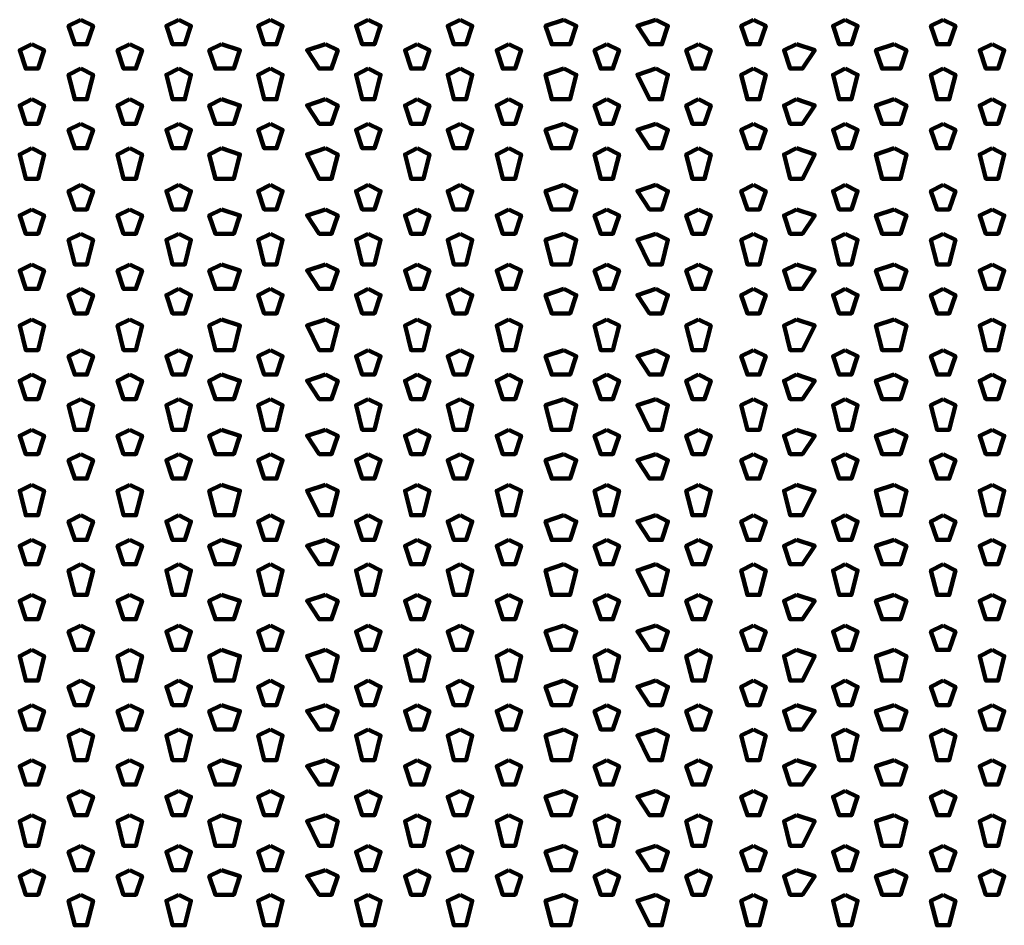
# Model space of a CAD drawing. Units: inches. Extents: x 19 to 315, y 29 to 411.
# Drawn here: x 155 to 166, y 58 to 68 of the extents above; entities that cross this region are included whole.
import ezdxf

# ---------------------------------------------------------------- set-up
doc = ezdxf.new("R2010")
doc.units = ezdxf.units.IN
doc.header["$MEASUREMENT"] = 0
doc.layers.add('P', color=250, linetype='CONTINUOUS', lineweight=100)

msp = doc.modelspace()

# ---------------------------------------------------------------- linework, layer by layer
at = {"layer": 'P', "color": 7, "linetype": 'Continuous', "true_color": 0xffffff}
for points in [[(155.533, 67.6), (155.4, 67.533), (155.467, 67.333), (155.6, 67.333), (155.667, 67.533), (155.533, 67.6)], [(156.6, 67.6), (156.467, 67.533), (156.533, 67.333), (156.667, 67.333), (156.733, 67.533), (156.6, 67.6)], [(157.6, 67.6), (157.467, 67.533), (157.533, 67.333), (157.667, 67.333), (157.733, 67.533), (157.6, 67.6)], [(158.667, 67.6), (158.533, 67.533), (158.6, 67.333), (158.733, 67.333), (158.8, 67.533), (158.667, 67.6)], [(159.667, 67.6), (159.533, 67.533), (159.6, 67.333), (159.733, 67.333), (159.8, 67.533), (159.667, 67.6)], [(160.8, 67.6), (160.6, 67.533), (160.667, 67.333), (160.867, 67.333), (160.933, 67.533), (160.8, 67.6)], [(161.8, 67.6), (161.6, 67.533), (161.733, 67.333), (161.867, 67.333), (161.933, 67.533), (161.8, 67.6)], [(162.867, 67.6), (162.733, 67.533), (162.8, 67.333), (162.933, 67.333), (163, 67.533), (162.867, 67.6)], [(163.867, 67.6), (163.733, 67.533), (163.8, 67.333), (163.933, 67.333), (164, 67.533), (163.867, 67.6)], [(164.933, 67.6), (164.8, 67.533), (164.867, 67.333), (165, 67.333), (165.067, 67.533), (164.933, 67.6)], [(155, 67.333), (154.867, 67.267), (154.933, 67.067), (155.067, 67.067), (155.133, 67.267), (155, 67.333)], [(156.067, 67.333), (155.933, 67.267), (156, 67.067), (156.133, 67.067), (156.2, 67.267), (156.067, 67.333)], [(157.067, 67.333), (156.933, 67.267), (157, 67.067), (157.2, 67.067), (157.267, 67.267), (157.067, 67.333)], [(158.2, 67.333), (158, 67.267), (158.133, 67.067), (158.267, 67.067), (158.333, 67.267), (158.2, 67.333)], [(159.2, 67.333), (159.067, 67.267), (159.133, 67.067), (159.267, 67.067), (159.333, 67.267), (159.2, 67.333)], [(160.2, 67.333), (160.067, 67.267), (160.133, 67.067), (160.267, 67.067), (160.333, 67.267), (160.2, 67.333)], [(161.267, 67.333), (161.133, 67.267), (161.2, 67.067), (161.333, 67.067), (161.4, 67.267), (161.267, 67.333)], [(162.267, 67.333), (162.133, 67.267), (162.2, 67.067), (162.333, 67.067), (162.4, 67.267), (162.267, 67.333)], [(163.333, 67.333), (163.2, 67.267), (163.267, 67.067), (163.4, 67.067), (163.533, 67.267), (163.333, 67.333)], [(164.4, 67.333), (164.2, 67.267), (164.267, 67.067), (164.467, 67.067), (164.533, 67.267), (164.4, 67.333)], [(165.467, 67.333), (165.333, 67.267), (165.4, 67.067), (165.533, 67.067), (165.6, 67.267), (165.467, 67.333)], [(155.533, 67.067), (155.4, 67), (155.467, 66.733), (155.6, 66.733), (155.667, 67), (155.533, 67.067)], [(156.6, 67.067), (156.467, 67), (156.533, 66.733), (156.667, 66.733), (156.733, 67), (156.6, 67.067)], [(157.6, 67.067), (157.467, 67), (157.533, 66.733), (157.667, 66.733), (157.733, 67), (157.6, 67.067)], [(158.667, 67.067), (158.533, 67), (158.6, 66.733), (158.733, 66.733), (158.8, 67), (158.667, 67.067)], [(159.667, 67.067), (159.533, 67), (159.6, 66.733), (159.733, 66.733), (159.8, 67), (159.667, 67.067)], [(160.8, 67.067), (160.6, 67), (160.667, 66.733), (160.867, 66.733), (160.933, 67), (160.8, 67.067)], [(161.8, 67.067), (161.6, 67), (161.733, 66.733), (161.867, 66.733), (161.933, 67), (161.8, 67.067)], [(162.867, 67.067), (162.733, 67), (162.8, 66.733), (162.933, 66.733), (163, 67), (162.867, 67.067)], [(163.867, 67.067), (163.733, 67), (163.8, 66.733), (163.933, 66.733), (164, 67), (163.867, 67.067)], [(164.933, 67.067), (164.8, 67), (164.867, 66.733), (165, 66.733), (165.067, 67), (164.933, 67.067)], [(155, 66.733), (154.867, 66.667), (154.933, 66.467), (155.067, 66.467), (155.133, 66.667), (155, 66.733)], [(156.067, 66.733), (155.933, 66.667), (156, 66.467), (156.133, 66.467), (156.2, 66.667), (156.067, 66.733)], [(157.067, 66.733), (156.933, 66.667), (157, 66.467), (157.2, 66.467), (157.267, 66.667), (157.067, 66.733)], [(158.2, 66.733), (158, 66.667), (158.133, 66.467), (158.267, 66.467), (158.333, 66.667), (158.2, 66.733)], [(159.2, 66.733), (159.067, 66.667), (159.133, 66.467), (159.267, 66.467), (159.333, 66.667), (159.2, 66.733)], [(160.2, 66.733), (160.067, 66.667), (160.133, 66.467), (160.267, 66.467), (160.333, 66.667), (160.2, 66.733)], [(161.267, 66.733), (161.133, 66.667), (161.2, 66.467), (161.333, 66.467), (161.4, 66.667), (161.267, 66.733)], [(162.267, 66.733), (162.133, 66.667), (162.2, 66.467), (162.333, 66.467), (162.4, 66.667), (162.267, 66.733)], [(163.333, 66.733), (163.2, 66.667), (163.267, 66.467), (163.4, 66.467), (163.533, 66.667), (163.333, 66.733)], [(164.4, 66.733), (164.2, 66.667), (164.267, 66.467), (164.467, 66.467), (164.533, 66.667), (164.4, 66.733)], [(165.467, 66.733), (165.333, 66.667), (165.4, 66.467), (165.533, 66.467), (165.6, 66.667), (165.467, 66.733)], [(155.533, 66.467), (155.4, 66.4), (155.467, 66.2), (155.6, 66.2), (155.667, 66.4), (155.533, 66.467)], [(156.6, 66.467), (156.467, 66.4), (156.533, 66.2), (156.667, 66.2), (156.733, 66.4), (156.6, 66.467)], [(157.6, 66.467), (157.467, 66.4), (157.533, 66.2), (157.667, 66.2), (157.733, 66.4), (157.6, 66.467)], [(158.667, 66.467), (158.533, 66.4), (158.6, 66.2), (158.733, 66.2), (158.8, 66.4), (158.667, 66.467)], [(159.667, 66.467), (159.533, 66.4), (159.6, 66.2), (159.733, 66.2), (159.8, 66.4), (159.667, 66.467)], [(160.8, 66.467), (160.6, 66.4), (160.667, 66.2), (160.867, 66.2), (160.933, 66.4), (160.8, 66.467)], [(161.8, 66.467), (161.6, 66.4), (161.733, 66.2), (161.867, 66.2), (161.933, 66.4), (161.8, 66.467)], [(162.867, 66.467), (162.733, 66.4), (162.8, 66.2), (162.933, 66.2), (163, 66.4), (162.867, 66.467)], [(163.867, 66.467), (163.733, 66.4), (163.8, 66.2), (163.933, 66.2), (164, 66.4), (163.867, 66.467)], [(164.933, 66.467), (164.8, 66.4), (164.867, 66.2), (165, 66.2), (165.067, 66.4), (164.933, 66.467)], [(155, 66.2), (154.867, 66.133), (154.933, 65.867), (155.067, 65.867), (155.133, 66.133), (155, 66.2)], [(156.067, 66.2), (155.933, 66.133), (156, 65.867), (156.133, 65.867), (156.2, 66.133), (156.067, 66.2)], [(157.067, 66.2), (156.933, 66.133), (157, 65.867), (157.2, 65.867), (157.267, 66.133), (157.067, 66.2)], [(158.2, 66.2), (158, 66.133), (158.133, 65.867), (158.267, 65.867), (158.333, 66.133), (158.2, 66.2)], [(159.2, 66.2), (159.067, 66.133), (159.133, 65.867), (159.267, 65.867), (159.333, 66.133), (159.2, 66.2)], [(160.2, 66.2), (160.067, 66.133), (160.133, 65.867), (160.267, 65.867), (160.333, 66.133), (160.2, 66.2)], [(161.267, 66.2), (161.133, 66.133), (161.2, 65.867), (161.333, 65.867), (161.4, 66.133), (161.267, 66.2)], [(162.267, 66.2), (162.133, 66.133), (162.2, 65.867), (162.333, 65.867), (162.4, 66.133), (162.267, 66.2)], [(163.333, 66.2), (163.2, 66.133), (163.267, 65.867), (163.4, 65.867), (163.533, 66.133), (163.333, 66.2)], [(164.4, 66.2), (164.2, 66.133), (164.267, 65.867), (164.467, 65.867), (164.533, 66.133), (164.4, 66.2)], [(165.467, 66.2), (165.333, 66.133), (165.4, 65.867), (165.533, 65.867), (165.6, 66.133), (165.467, 66.2)], [(155.533, 65.8), (155.4, 65.733), (155.467, 65.533), (155.6, 65.533), (155.667, 65.733), (155.533, 65.8)], [(156.6, 65.8), (156.467, 65.733), (156.533, 65.533), (156.667, 65.533), (156.733, 65.733), (156.6, 65.8)], [(157.6, 65.8), (157.467, 65.733), (157.533, 65.533), (157.667, 65.533), (157.733, 65.733), (157.6, 65.8)], [(158.667, 65.8), (158.533, 65.733), (158.6, 65.533), (158.733, 65.533), (158.8, 65.733), (158.667, 65.8)], [(159.667, 65.8), (159.533, 65.733), (159.6, 65.533), (159.733, 65.533), (159.8, 65.733), (159.667, 65.8)], [(160.8, 65.8), (160.6, 65.733), (160.667, 65.533), (160.867, 65.533), (160.933, 65.733), (160.8, 65.8)], [(161.8, 65.8), (161.6, 65.733), (161.733, 65.533), (161.867, 65.533), (161.933, 65.733), (161.8, 65.8)], [(162.867, 65.8), (162.733, 65.733), (162.8, 65.533), (162.933, 65.533), (163, 65.733), (162.867, 65.8)], [(163.867, 65.8), (163.733, 65.733), (163.8, 65.533), (163.933, 65.533), (164, 65.733), (163.867, 65.8)], [(164.933, 65.8), (164.8, 65.733), (164.867, 65.533), (165, 65.533), (165.067, 65.733), (164.933, 65.8)], [(155, 65.533), (154.867, 65.467), (154.933, 65.267), (155.067, 65.267), (155.133, 65.467), (155, 65.533)], [(156.067, 65.533), (155.933, 65.467), (156, 65.267), (156.133, 65.267), (156.2, 65.467), (156.067, 65.533)], [(157.067, 65.533), (156.933, 65.467), (157, 65.267), (157.2, 65.267), (157.267, 65.467), (157.067, 65.533)], [(158.2, 65.533), (158, 65.467), (158.133, 65.267), (158.267, 65.267), (158.333, 65.467), (158.2, 65.533)], [(159.2, 65.533), (159.067, 65.467), (159.133, 65.267), (159.267, 65.267), (159.333, 65.467), (159.2, 65.533)], [(160.2, 65.533), (160.067, 65.467), (160.133, 65.267), (160.267, 65.267), (160.333, 65.467), (160.2, 65.533)], [(161.267, 65.533), (161.133, 65.467), (161.2, 65.267), (161.333, 65.267), (161.4, 65.467), (161.267, 65.533)], [(162.267, 65.533), (162.133, 65.467), (162.2, 65.267), (162.333, 65.267), (162.4, 65.467), (162.267, 65.533)], [(163.333, 65.533), (163.2, 65.467), (163.267, 65.267), (163.4, 65.267), (163.533, 65.467), (163.333, 65.533)], [(164.4, 65.533), (164.2, 65.467), (164.267, 65.267), (164.467, 65.267), (164.533, 65.467), (164.4, 65.533)], [(165.467, 65.533), (165.333, 65.467), (165.4, 65.267), (165.533, 65.267), (165.6, 65.467), (165.467, 65.533)], [(155.533, 65.267), (155.4, 65.2), (155.467, 64.933), (155.6, 64.933), (155.667, 65.2), (155.533, 65.267)], [(156.6, 65.267), (156.467, 65.2), (156.533, 64.933), (156.667, 64.933), (156.733, 65.2), (156.6, 65.267)], [(157.6, 65.267), (157.467, 65.2), (157.533, 64.933), (157.667, 64.933), (157.733, 65.2), (157.6, 65.267)], [(158.667, 65.267), (158.533, 65.2), (158.6, 64.933), (158.733, 64.933), (158.8, 65.2), (158.667, 65.267)], [(159.667, 65.267), (159.533, 65.2), (159.6, 64.933), (159.733, 64.933), (159.8, 65.2), (159.667, 65.267)], [(160.8, 65.267), (160.6, 65.2), (160.667, 64.933), (160.867, 64.933), (160.933, 65.2), (160.8, 65.267)], [(161.8, 65.267), (161.6, 65.2), (161.733, 64.933), (161.867, 64.933), (161.933, 65.2), (161.8, 65.267)], [(162.867, 65.267), (162.733, 65.2), (162.8, 64.933), (162.933, 64.933), (163, 65.2), (162.867, 65.267)], [(163.867, 65.267), (163.733, 65.2), (163.8, 64.933), (163.933, 64.933), (164, 65.2), (163.867, 65.267)], [(164.933, 65.267), (164.8, 65.2), (164.867, 64.933), (165, 64.933), (165.067, 65.2), (164.933, 65.267)], [(155, 64.933), (154.867, 64.867), (154.933, 64.667), (155.067, 64.667), (155.133, 64.867), (155, 64.933)], [(156.067, 64.933), (155.933, 64.867), (156, 64.667), (156.133, 64.667), (156.2, 64.867), (156.067, 64.933)], [(157.067, 64.933), (156.933, 64.867), (157, 64.667), (157.2, 64.667), (157.267, 64.867), (157.067, 64.933)], [(158.2, 64.933), (158, 64.867), (158.133, 64.667), (158.267, 64.667), (158.333, 64.867), (158.2, 64.933)], [(159.2, 64.933), (159.067, 64.867), (159.133, 64.667), (159.267, 64.667), (159.333, 64.867), (159.2, 64.933)], [(160.2, 64.933), (160.067, 64.867), (160.133, 64.667), (160.267, 64.667), (160.333, 64.867), (160.2, 64.933)], [(161.267, 64.933), (161.133, 64.867), (161.2, 64.667), (161.333, 64.667), (161.4, 64.867), (161.267, 64.933)], [(162.267, 64.933), (162.133, 64.867), (162.2, 64.667), (162.333, 64.667), (162.4, 64.867), (162.267, 64.933)], [(163.333, 64.933), (163.2, 64.867), (163.267, 64.667), (163.4, 64.667), (163.533, 64.867), (163.333, 64.933)], [(164.4, 64.933), (164.2, 64.867), (164.267, 64.667), (164.467, 64.667), (164.533, 64.867), (164.4, 64.933)], [(165.467, 64.933), (165.333, 64.867), (165.4, 64.667), (165.533, 64.667), (165.6, 64.867), (165.467, 64.933)], [(155.533, 64.667), (155.4, 64.6), (155.467, 64.4), (155.6, 64.4), (155.667, 64.6), (155.533, 64.667)], [(156.6, 64.667), (156.467, 64.6), (156.533, 64.4), (156.667, 64.4), (156.733, 64.6), (156.6, 64.667)], [(157.6, 64.667), (157.467, 64.6), (157.533, 64.4), (157.667, 64.4), (157.733, 64.6), (157.6, 64.667)], [(158.667, 64.667), (158.533, 64.6), (158.6, 64.4), (158.733, 64.4), (158.8, 64.6), (158.667, 64.667)], [(159.667, 64.667), (159.533, 64.6), (159.6, 64.4), (159.733, 64.4), (159.8, 64.6), (159.667, 64.667)], [(160.8, 64.667), (160.6, 64.6), (160.667, 64.4), (160.867, 64.4), (160.933, 64.6), (160.8, 64.667)], [(161.8, 64.667), (161.6, 64.6), (161.733, 64.4), (161.867, 64.4), (161.933, 64.6), (161.8, 64.667)], [(162.867, 64.667), (162.733, 64.6), (162.8, 64.4), (162.933, 64.4), (163, 64.6), (162.867, 64.667)], [(163.867, 64.667), (163.733, 64.6), (163.8, 64.4), (163.933, 64.4), (164, 64.6), (163.867, 64.667)], [(164.933, 64.667), (164.8, 64.6), (164.867, 64.4), (165, 64.4), (165.067, 64.6), (164.933, 64.667)], [(155, 64.333), (154.867, 64.267), (154.933, 64), (155.067, 64), (155.133, 64.267), (155, 64.333)], [(156.067, 64.333), (155.933, 64.267), (156, 64), (156.133, 64), (156.2, 64.267), (156.067, 64.333)], [(157.067, 64.333), (156.933, 64.267), (157, 64), (157.2, 64), (157.267, 64.267), (157.067, 64.333)], [(158.2, 64.333), (158, 64.267), (158.133, 64), (158.267, 64), (158.333, 64.267), (158.2, 64.333)], [(159.2, 64.333), (159.067, 64.267), (159.133, 64), (159.267, 64), (159.333, 64.267), (159.2, 64.333)], [(160.2, 64.333), (160.067, 64.267), (160.133, 64), (160.267, 64), (160.333, 64.267), (160.2, 64.333)], [(161.267, 64.333), (161.133, 64.267), (161.2, 64), (161.333, 64), (161.4, 64.267), (161.267, 64.333)], [(162.267, 64.333), (162.133, 64.267), (162.2, 64), (162.333, 64), (162.4, 64.267), (162.267, 64.333)], [(163.333, 64.333), (163.2, 64.267), (163.267, 64), (163.4, 64), (163.533, 64.267), (163.333, 64.333)], [(164.4, 64.333), (164.2, 64.267), (164.267, 64), (164.467, 64), (164.533, 64.267), (164.4, 64.333)], [(165.467, 64.333), (165.333, 64.267), (165.4, 64), (165.533, 64), (165.6, 64.267), (165.467, 64.333)], [(155.533, 64), (155.4, 63.933), (155.467, 63.733), (155.6, 63.733), (155.667, 63.933), (155.533, 64)], [(156.6, 64), (156.467, 63.933), (156.533, 63.733), (156.667, 63.733), (156.733, 63.933), (156.6, 64)], [(157.6, 64), (157.467, 63.933), (157.533, 63.733), (157.667, 63.733), (157.733, 63.933), (157.6, 64)], [(158.667, 64), (158.533, 63.933), (158.6, 63.733), (158.733, 63.733), (158.8, 63.933), (158.667, 64)], [(159.667, 64), (159.533, 63.933), (159.6, 63.733), (159.733, 63.733), (159.8, 63.933), (159.667, 64)], [(160.8, 64), (160.6, 63.933), (160.667, 63.733), (160.867, 63.733), (160.933, 63.933), (160.8, 64)], [(161.8, 64), (161.6, 63.933), (161.733, 63.733), (161.867, 63.733), (161.933, 63.933), (161.8, 64)], [(162.867, 64), (162.733, 63.933), (162.8, 63.733), (162.933, 63.733), (163, 63.933), (162.867, 64)], [(163.867, 64), (163.733, 63.933), (163.8, 63.733), (163.933, 63.733), (164, 63.933), (163.867, 64)], [(164.933, 64), (164.8, 63.933), (164.867, 63.733), (165, 63.733), (165.067, 63.933), (164.933, 64)], [(155, 63.733), (154.867, 63.667), (154.933, 63.467), (155.067, 63.467), (155.133, 63.667), (155, 63.733)], [(156.067, 63.733), (155.933, 63.667), (156, 63.467), (156.133, 63.467), (156.2, 63.667), (156.067, 63.733)], [(157.067, 63.733), (156.933, 63.667), (157, 63.467), (157.2, 63.467), (157.267, 63.667), (157.067, 63.733)], [(158.2, 63.733), (158, 63.667), (158.133, 63.467), (158.267, 63.467), (158.333, 63.667), (158.2, 63.733)], [(159.2, 63.733), (159.067, 63.667), (159.133, 63.467), (159.267, 63.467), (159.333, 63.667), (159.2, 63.733)], [(160.2, 63.733), (160.067, 63.667), (160.133, 63.467), (160.267, 63.467), (160.333, 63.667), (160.2, 63.733)], [(161.267, 63.733), (161.133, 63.667), (161.2, 63.467), (161.333, 63.467), (161.4, 63.667), (161.267, 63.733)], [(162.267, 63.733), (162.133, 63.667), (162.2, 63.467), (162.333, 63.467), (162.4, 63.667), (162.267, 63.733)], [(163.333, 63.733), (163.2, 63.667), (163.267, 63.467), (163.4, 63.467), (163.533, 63.667), (163.333, 63.733)], [(164.4, 63.733), (164.2, 63.667), (164.267, 63.467), (164.467, 63.467), (164.533, 63.667), (164.4, 63.733)], [(165.467, 63.733), (165.333, 63.667), (165.4, 63.467), (165.533, 63.467), (165.6, 63.667), (165.467, 63.733)], [(155.533, 63.467), (155.4, 63.4), (155.467, 63.133), (155.6, 63.133), (155.667, 63.4), (155.533, 63.467)], [(156.6, 63.467), (156.467, 63.4), (156.533, 63.133), (156.667, 63.133), (156.733, 63.4), (156.6, 63.467)], [(157.6, 63.467), (157.467, 63.4), (157.533, 63.133), (157.667, 63.133), (157.733, 63.4), (157.6, 63.467)], [(158.667, 63.467), (158.533, 63.4), (158.6, 63.133), (158.733, 63.133), (158.8, 63.4), (158.667, 63.467)], [(159.667, 63.467), (159.533, 63.4), (159.6, 63.133), (159.733, 63.133), (159.8, 63.4), (159.667, 63.467)], [(160.8, 63.467), (160.6, 63.4), (160.667, 63.133), (160.867, 63.133), (160.933, 63.4), (160.8, 63.467)], [(161.8, 63.467), (161.6, 63.4), (161.733, 63.133), (161.867, 63.133), (161.933, 63.4), (161.8, 63.467)], [(162.867, 63.467), (162.733, 63.4), (162.8, 63.133), (162.933, 63.133), (163, 63.4), (162.867, 63.467)], [(163.867, 63.467), (163.733, 63.4), (163.8, 63.133), (163.933, 63.133), (164, 63.4), (163.867, 63.467)], [(164.933, 63.467), (164.8, 63.4), (164.867, 63.133), (165, 63.133), (165.067, 63.4), (164.933, 63.467)], [(155, 63.133), (154.867, 63.067), (154.933, 62.867), (155.067, 62.867), (155.133, 63.067), (155, 63.133)], [(156.067, 63.133), (155.933, 63.067), (156, 62.867), (156.133, 62.867), (156.2, 63.067), (156.067, 63.133)], [(157.067, 63.133), (156.933, 63.067), (157, 62.867), (157.2, 62.867), (157.267, 63.067), (157.067, 63.133)], [(158.2, 63.133), (158, 63.067), (158.133, 62.867), (158.267, 62.867), (158.333, 63.067), (158.2, 63.133)], [(159.2, 63.133), (159.067, 63.067), (159.133, 62.867), (159.267, 62.867), (159.333, 63.067), (159.2, 63.133)], [(160.2, 63.133), (160.067, 63.067), (160.133, 62.867), (160.267, 62.867), (160.333, 63.067), (160.2, 63.133)], [(161.267, 63.133), (161.133, 63.067), (161.2, 62.867), (161.333, 62.867), (161.4, 63.067), (161.267, 63.133)], [(162.267, 63.133), (162.133, 63.067), (162.2, 62.867), (162.333, 62.867), (162.4, 63.067), (162.267, 63.133)], [(163.333, 63.133), (163.2, 63.067), (163.267, 62.867), (163.4, 62.867), (163.533, 63.067), (163.333, 63.133)], [(164.4, 63.133), (164.2, 63.067), (164.267, 62.867), (164.467, 62.867), (164.533, 63.067), (164.4, 63.133)], [(165.467, 63.133), (165.333, 63.067), (165.4, 62.867), (165.533, 62.867), (165.6, 63.067), (165.467, 63.133)], [(155.533, 62.867), (155.4, 62.8), (155.467, 62.6), (155.6, 62.6), (155.667, 62.8), (155.533, 62.867)], [(156.6, 62.867), (156.467, 62.8), (156.533, 62.6), (156.667, 62.6), (156.733, 62.8), (156.6, 62.867)], [(157.6, 62.867), (157.467, 62.8), (157.533, 62.6), (157.667, 62.6), (157.733, 62.8), (157.6, 62.867)], [(158.667, 62.867), (158.533, 62.8), (158.6, 62.6), (158.733, 62.6), (158.8, 62.8), (158.667, 62.867)], [(159.667, 62.867), (159.533, 62.8), (159.6, 62.6), (159.733, 62.6), (159.8, 62.8), (159.667, 62.867)], [(160.8, 62.867), (160.6, 62.8), (160.667, 62.6), (160.867, 62.6), (160.933, 62.8), (160.8, 62.867)], [(161.8, 62.867), (161.6, 62.8), (161.733, 62.6), (161.867, 62.6), (161.933, 62.8), (161.8, 62.867)], [(162.867, 62.867), (162.733, 62.8), (162.8, 62.6), (162.933, 62.6), (163, 62.8), (162.867, 62.867)], [(163.867, 62.867), (163.733, 62.8), (163.8, 62.6), (163.933, 62.6), (164, 62.8), (163.867, 62.867)], [(164.933, 62.867), (164.8, 62.8), (164.867, 62.6), (165, 62.6), (165.067, 62.8), (164.933, 62.867)], [(155, 62.533), (154.867, 62.467), (154.933, 62.2), (155.067, 62.2), (155.133, 62.467), (155, 62.533)], [(156.067, 62.533), (155.933, 62.467), (156, 62.2), (156.133, 62.2), (156.2, 62.467), (156.067, 62.533)], [(157.067, 62.533), (156.933, 62.467), (157, 62.2), (157.2, 62.2), (157.267, 62.467), (157.067, 62.533)], [(158.2, 62.533), (158, 62.467), (158.133, 62.2), (158.267, 62.2), (158.333, 62.467), (158.2, 62.533)], [(159.2, 62.533), (159.067, 62.467), (159.133, 62.2), (159.267, 62.2), (159.333, 62.467), (159.2, 62.533)], [(160.2, 62.533), (160.067, 62.467), (160.133, 62.2), (160.267, 62.2), (160.333, 62.467), (160.2, 62.533)], [(161.267, 62.533), (161.133, 62.467), (161.2, 62.2), (161.333, 62.2), (161.4, 62.467), (161.267, 62.533)], [(162.267, 62.533), (162.133, 62.467), (162.2, 62.2), (162.333, 62.2), (162.4, 62.467), (162.267, 62.533)], [(163.333, 62.533), (163.2, 62.467), (163.267, 62.2), (163.4, 62.2), (163.533, 62.467), (163.333, 62.533)], [(164.4, 62.533), (164.2, 62.467), (164.267, 62.2), (164.467, 62.2), (164.533, 62.467), (164.4, 62.533)], [(165.467, 62.533), (165.333, 62.467), (165.4, 62.2), (165.533, 62.2), (165.6, 62.467), (165.467, 62.533)], [(155.533, 62.2), (155.4, 62.133), (155.467, 61.933), (155.6, 61.933), (155.667, 62.133), (155.533, 62.2)], [(156.6, 62.2), (156.467, 62.133), (156.533, 61.933), (156.667, 61.933), (156.733, 62.133), (156.6, 62.2)], [(157.6, 62.2), (157.467, 62.133), (157.533, 61.933), (157.667, 61.933), (157.733, 62.133), (157.6, 62.2)], [(158.667, 62.2), (158.533, 62.133), (158.6, 61.933), (158.733, 61.933), (158.8, 62.133), (158.667, 62.2)], [(159.667, 62.2), (159.533, 62.133), (159.6, 61.933), (159.733, 61.933), (159.8, 62.133), (159.667, 62.2)], [(160.8, 62.2), (160.6, 62.133), (160.667, 61.933), (160.867, 61.933), (160.933, 62.133), (160.8, 62.2)], [(161.8, 62.2), (161.6, 62.133), (161.733, 61.933), (161.867, 61.933), (161.933, 62.133), (161.8, 62.2)], [(162.867, 62.2), (162.733, 62.133), (162.8, 61.933), (162.933, 61.933), (163, 62.133), (162.867, 62.2)], [(163.867, 62.2), (163.733, 62.133), (163.8, 61.933), (163.933, 61.933), (164, 62.133), (163.867, 62.2)], [(164.933, 62.2), (164.8, 62.133), (164.867, 61.933), (165, 61.933), (165.067, 62.133), (164.933, 62.2)], [(155, 61.933), (154.867, 61.867), (154.933, 61.667), (155.067, 61.667), (155.133, 61.867), (155, 61.933)], [(156.067, 61.933), (155.933, 61.867), (156, 61.667), (156.133, 61.667), (156.2, 61.867), (156.067, 61.933)], [(157.067, 61.933), (156.933, 61.867), (157, 61.667), (157.2, 61.667), (157.267, 61.867), (157.067, 61.933)], [(158.2, 61.933), (158, 61.867), (158.133, 61.667), (158.267, 61.667), (158.333, 61.867), (158.2, 61.933)], [(159.2, 61.933), (159.067, 61.867), (159.133, 61.667), (159.267, 61.667), (159.333, 61.867), (159.2, 61.933)], [(160.2, 61.933), (160.067, 61.867), (160.133, 61.667), (160.267, 61.667), (160.333, 61.867), (160.2, 61.933)], [(161.267, 61.933), (161.133, 61.867), (161.2, 61.667), (161.333, 61.667), (161.4, 61.867), (161.267, 61.933)], [(162.267, 61.933), (162.133, 61.867), (162.2, 61.667), (162.333, 61.667), (162.4, 61.867), (162.267, 61.933)], [(163.333, 61.933), (163.2, 61.867), (163.267, 61.667), (163.4, 61.667), (163.533, 61.867), (163.333, 61.933)], [(164.4, 61.933), (164.2, 61.867), (164.267, 61.667), (164.467, 61.667), (164.533, 61.867), (164.4, 61.933)], [(165.467, 61.933), (165.333, 61.867), (165.4, 61.667), (165.533, 61.667), (165.6, 61.867), (165.467, 61.933)], [(155.533, 61.667), (155.4, 61.6), (155.467, 61.333), (155.6, 61.333), (155.667, 61.6), (155.533, 61.667)], [(156.6, 61.667), (156.467, 61.6), (156.533, 61.333), (156.667, 61.333), (156.733, 61.6), (156.6, 61.667)], [(157.6, 61.667), (157.467, 61.6), (157.533, 61.333), (157.667, 61.333), (157.733, 61.6), (157.6, 61.667)], [(158.667, 61.667), (158.533, 61.6), (158.6, 61.333), (158.733, 61.333), (158.8, 61.6), (158.667, 61.667)], [(159.667, 61.667), (159.533, 61.6), (159.6, 61.333), (159.733, 61.333), (159.8, 61.6), (159.667, 61.667)], [(160.8, 61.667), (160.6, 61.6), (160.667, 61.333), (160.867, 61.333), (160.933, 61.6), (160.8, 61.667)], [(161.8, 61.667), (161.6, 61.6), (161.733, 61.333), (161.867, 61.333), (161.933, 61.6), (161.8, 61.667)], [(162.867, 61.667), (162.733, 61.6), (162.8, 61.333), (162.933, 61.333), (163, 61.6), (162.867, 61.667)], [(163.867, 61.667), (163.733, 61.6), (163.8, 61.333), (163.933, 61.333), (164, 61.6), (163.867, 61.667)], [(164.933, 61.667), (164.8, 61.6), (164.867, 61.333), (165, 61.333), (165.067, 61.6), (164.933, 61.667)], [(155, 61.333), (154.867, 61.267), (154.933, 61.067), (155.067, 61.067), (155.133, 61.267), (155, 61.333)], [(156.067, 61.333), (155.933, 61.267), (156, 61.067), (156.133, 61.067), (156.2, 61.267), (156.067, 61.333)], [(157.067, 61.333), (156.933, 61.267), (157, 61.067), (157.2, 61.067), (157.267, 61.267), (157.067, 61.333)], [(158.2, 61.333), (158, 61.267), (158.133, 61.067), (158.267, 61.067), (158.333, 61.267), (158.2, 61.333)], [(159.2, 61.333), (159.067, 61.267), (159.133, 61.067), (159.267, 61.067), (159.333, 61.267), (159.2, 61.333)], [(160.2, 61.333), (160.067, 61.267), (160.133, 61.067), (160.267, 61.067), (160.333, 61.267), (160.2, 61.333)], [(161.267, 61.333), (161.133, 61.267), (161.2, 61.067), (161.333, 61.067), (161.4, 61.267), (161.267, 61.333)], [(162.267, 61.333), (162.133, 61.267), (162.2, 61.067), (162.333, 61.067), (162.4, 61.267), (162.267, 61.333)], [(163.333, 61.333), (163.2, 61.267), (163.267, 61.067), (163.4, 61.067), (163.533, 61.267), (163.333, 61.333)], [(164.4, 61.333), (164.2, 61.267), (164.267, 61.067), (164.467, 61.067), (164.533, 61.267), (164.4, 61.333)], [(165.467, 61.333), (165.333, 61.267), (165.4, 61.067), (165.533, 61.067), (165.6, 61.267), (165.467, 61.333)], [(155.533, 61), (155.4, 60.933), (155.467, 60.733), (155.6, 60.733), (155.667, 60.933), (155.533, 61)], [(156.6, 61), (156.467, 60.933), (156.533, 60.733), (156.667, 60.733), (156.733, 60.933), (156.6, 61)], [(157.6, 61), (157.467, 60.933), (157.533, 60.733), (157.667, 60.733), (157.733, 60.933), (157.6, 61)], [(158.667, 61), (158.533, 60.933), (158.6, 60.733), (158.733, 60.733), (158.8, 60.933), (158.667, 61)], [(159.667, 61), (159.533, 60.933), (159.6, 60.733), (159.733, 60.733), (159.8, 60.933), (159.667, 61)], [(160.8, 61), (160.6, 60.933), (160.667, 60.733), (160.867, 60.733), (160.933, 60.933), (160.8, 61)], [(161.8, 61), (161.6, 60.933), (161.733, 60.733), (161.867, 60.733), (161.933, 60.933), (161.8, 61)], [(162.867, 61), (162.733, 60.933), (162.8, 60.733), (162.933, 60.733), (163, 60.933), (162.867, 61)], [(163.867, 61), (163.733, 60.933), (163.8, 60.733), (163.933, 60.733), (164, 60.933), (163.867, 61)], [(164.933, 61), (164.8, 60.933), (164.867, 60.733), (165, 60.733), (165.067, 60.933), (164.933, 61)], [(155, 60.733), (154.867, 60.667), (154.933, 60.4), (155.067, 60.4), (155.133, 60.667), (155, 60.733)], [(156.067, 60.733), (155.933, 60.667), (156, 60.4), (156.133, 60.4), (156.2, 60.667), (156.067, 60.733)], [(157.067, 60.733), (156.933, 60.667), (157, 60.4), (157.2, 60.4), (157.267, 60.667), (157.067, 60.733)], [(158.2, 60.733), (158, 60.667), (158.133, 60.4), (158.267, 60.4), (158.333, 60.667), (158.2, 60.733)], [(159.2, 60.733), (159.067, 60.667), (159.133, 60.4), (159.267, 60.4), (159.333, 60.667), (159.2, 60.733)], [(160.2, 60.733), (160.067, 60.667), (160.133, 60.4), (160.267, 60.4), (160.333, 60.667), (160.2, 60.733)], [(161.267, 60.733), (161.133, 60.667), (161.2, 60.4), (161.333, 60.4), (161.4, 60.667), (161.267, 60.733)], [(162.267, 60.733), (162.133, 60.667), (162.2, 60.4), (162.333, 60.4), (162.4, 60.667), (162.267, 60.733)], [(163.333, 60.733), (163.2, 60.667), (163.267, 60.4), (163.4, 60.4), (163.533, 60.667), (163.333, 60.733)], [(164.4, 60.733), (164.2, 60.667), (164.267, 60.4), (164.467, 60.4), (164.533, 60.667), (164.4, 60.733)], [(165.467, 60.733), (165.333, 60.667), (165.4, 60.4), (165.533, 60.4), (165.6, 60.667), (165.467, 60.733)], [(155.533, 60.4), (155.4, 60.333), (155.467, 60.133), (155.6, 60.133), (155.667, 60.333), (155.533, 60.4)], [(156.6, 60.4), (156.467, 60.333), (156.533, 60.133), (156.667, 60.133), (156.733, 60.333), (156.6, 60.4)], [(157.6, 60.4), (157.467, 60.333), (157.533, 60.133), (157.667, 60.133), (157.733, 60.333), (157.6, 60.4)], [(158.667, 60.4), (158.533, 60.333), (158.6, 60.133), (158.733, 60.133), (158.8, 60.333), (158.667, 60.4)], [(159.667, 60.4), (159.533, 60.333), (159.6, 60.133), (159.733, 60.133), (159.8, 60.333), (159.667, 60.4)], [(160.8, 60.4), (160.6, 60.333), (160.667, 60.133), (160.867, 60.133), (160.933, 60.333), (160.8, 60.4)], [(161.8, 60.4), (161.6, 60.333), (161.733, 60.133), (161.867, 60.133), (161.933, 60.333), (161.8, 60.4)], [(162.867, 60.4), (162.733, 60.333), (162.8, 60.133), (162.933, 60.133), (163, 60.333), (162.867, 60.4)], [(163.867, 60.4), (163.733, 60.333), (163.8, 60.133), (163.933, 60.133), (164, 60.333), (163.867, 60.4)], [(164.933, 60.4), (164.8, 60.333), (164.867, 60.133), (165, 60.133), (165.067, 60.333), (164.933, 60.4)], [(155, 60.133), (154.867, 60.067), (154.933, 59.867), (155.067, 59.867), (155.133, 60.067), (155, 60.133)], [(156.067, 60.133), (155.933, 60.067), (156, 59.867), (156.133, 59.867), (156.2, 60.067), (156.067, 60.133)], [(157.067, 60.133), (156.933, 60.067), (157, 59.867), (157.2, 59.867), (157.267, 60.067), (157.067, 60.133)], [(158.2, 60.133), (158, 60.067), (158.133, 59.867), (158.267, 59.867), (158.333, 60.067), (158.2, 60.133)], [(159.2, 60.133), (159.067, 60.067), (159.133, 59.867), (159.267, 59.867), (159.333, 60.067), (159.2, 60.133)], [(160.2, 60.133), (160.067, 60.067), (160.133, 59.867), (160.267, 59.867), (160.333, 60.067), (160.2, 60.133)], [(161.267, 60.133), (161.133, 60.067), (161.2, 59.867), (161.333, 59.867), (161.4, 60.067), (161.267, 60.133)], [(162.267, 60.133), (162.133, 60.067), (162.2, 59.867), (162.333, 59.867), (162.4, 60.067), (162.267, 60.133)], [(163.333, 60.133), (163.2, 60.067), (163.267, 59.867), (163.4, 59.867), (163.533, 60.067), (163.333, 60.133)], [(164.4, 60.133), (164.2, 60.067), (164.267, 59.867), (164.467, 59.867), (164.533, 60.067), (164.4, 60.133)], [(165.467, 60.133), (165.333, 60.067), (165.4, 59.867), (165.533, 59.867), (165.6, 60.067), (165.467, 60.133)], [(155.533, 59.867), (155.4, 59.8), (155.467, 59.533), (155.6, 59.533), (155.667, 59.8), (155.533, 59.867)], [(156.6, 59.867), (156.467, 59.8), (156.533, 59.533), (156.667, 59.533), (156.733, 59.8), (156.6, 59.867)], [(157.6, 59.867), (157.467, 59.8), (157.533, 59.533), (157.667, 59.533), (157.733, 59.8), (157.6, 59.867)], [(158.667, 59.867), (158.533, 59.8), (158.6, 59.533), (158.733, 59.533), (158.8, 59.8), (158.667, 59.867)], [(159.667, 59.867), (159.533, 59.8), (159.6, 59.533), (159.733, 59.533), (159.8, 59.8), (159.667, 59.867)], [(160.8, 59.867), (160.6, 59.8), (160.667, 59.533), (160.867, 59.533), (160.933, 59.8), (160.8, 59.867)], [(161.8, 59.867), (161.6, 59.8), (161.733, 59.533), (161.867, 59.533), (161.933, 59.8), (161.8, 59.867)], [(162.867, 59.867), (162.733, 59.8), (162.8, 59.533), (162.933, 59.533), (163, 59.8), (162.867, 59.867)], [(163.867, 59.867), (163.733, 59.8), (163.8, 59.533), (163.933, 59.533), (164, 59.8), (163.867, 59.867)], [(164.933, 59.867), (164.8, 59.8), (164.867, 59.533), (165, 59.533), (165.067, 59.8), (164.933, 59.867)], [(155, 59.533), (154.867, 59.467), (154.933, 59.267), (155.067, 59.267), (155.133, 59.467), (155, 59.533)], [(156.067, 59.533), (155.933, 59.467), (156, 59.267), (156.133, 59.267), (156.2, 59.467), (156.067, 59.533)], [(157.067, 59.533), (156.933, 59.467), (157, 59.267), (157.2, 59.267), (157.267, 59.467), (157.067, 59.533)], [(158.2, 59.533), (158, 59.467), (158.133, 59.267), (158.267, 59.267), (158.333, 59.467), (158.2, 59.533)], [(159.2, 59.533), (159.067, 59.467), (159.133, 59.267), (159.267, 59.267), (159.333, 59.467), (159.2, 59.533)], [(160.2, 59.533), (160.067, 59.467), (160.133, 59.267), (160.267, 59.267), (160.333, 59.467), (160.2, 59.533)], [(161.267, 59.533), (161.133, 59.467), (161.2, 59.267), (161.333, 59.267), (161.4, 59.467), (161.267, 59.533)], [(162.267, 59.533), (162.133, 59.467), (162.2, 59.267), (162.333, 59.267), (162.4, 59.467), (162.267, 59.533)], [(163.333, 59.533), (163.2, 59.467), (163.267, 59.267), (163.4, 59.267), (163.533, 59.467), (163.333, 59.533)], [(164.4, 59.533), (164.2, 59.467), (164.267, 59.267), (164.467, 59.267), (164.533, 59.467), (164.4, 59.533)], [(165.467, 59.533), (165.333, 59.467), (165.4, 59.267), (165.533, 59.267), (165.6, 59.467), (165.467, 59.533)], [(155.533, 59.2), (155.4, 59.133), (155.467, 58.933), (155.6, 58.933), (155.667, 59.133), (155.533, 59.2)], [(156.6, 59.2), (156.467, 59.133), (156.533, 58.933), (156.667, 58.933), (156.733, 59.133), (156.6, 59.2)], [(157.6, 59.2), (157.467, 59.133), (157.533, 58.933), (157.667, 58.933), (157.733, 59.133), (157.6, 59.2)], [(158.667, 59.2), (158.533, 59.133), (158.6, 58.933), (158.733, 58.933), (158.8, 59.133), (158.667, 59.2)], [(159.667, 59.2), (159.533, 59.133), (159.6, 58.933), (159.733, 58.933), (159.8, 59.133), (159.667, 59.2)], [(160.8, 59.2), (160.6, 59.133), (160.667, 58.933), (160.867, 58.933), (160.933, 59.133), (160.8, 59.2)], [(161.8, 59.2), (161.6, 59.133), (161.733, 58.933), (161.867, 58.933), (161.933, 59.133), (161.8, 59.2)], [(162.867, 59.2), (162.733, 59.133), (162.8, 58.933), (162.933, 58.933), (163, 59.133), (162.867, 59.2)], [(163.867, 59.2), (163.733, 59.133), (163.8, 58.933), (163.933, 58.933), (164, 59.133), (163.867, 59.2)], [(164.933, 59.2), (164.8, 59.133), (164.867, 58.933), (165, 58.933), (165.067, 59.133), (164.933, 59.2)], [(155, 58.933), (154.867, 58.867), (154.933, 58.6), (155.067, 58.6), (155.133, 58.867), (155, 58.933)], [(156.067, 58.933), (155.933, 58.867), (156, 58.6), (156.133, 58.6), (156.2, 58.867), (156.067, 58.933)], [(157.067, 58.933), (156.933, 58.867), (157, 58.6), (157.2, 58.6), (157.267, 58.867), (157.067, 58.933)], [(158.2, 58.933), (158, 58.867), (158.133, 58.6), (158.267, 58.6), (158.333, 58.867), (158.2, 58.933)], [(159.2, 58.933), (159.067, 58.867), (159.133, 58.6), (159.267, 58.6), (159.333, 58.867), (159.2, 58.933)], [(160.2, 58.933), (160.067, 58.867), (160.133, 58.6), (160.267, 58.6), (160.333, 58.867), (160.2, 58.933)], [(161.267, 58.933), (161.133, 58.867), (161.2, 58.6), (161.333, 58.6), (161.4, 58.867), (161.267, 58.933)], [(162.267, 58.933), (162.133, 58.867), (162.2, 58.6), (162.333, 58.6), (162.4, 58.867), (162.267, 58.933)], [(163.333, 58.933), (163.2, 58.867), (163.267, 58.6), (163.4, 58.6), (163.533, 58.867), (163.333, 58.933)], [(164.4, 58.933), (164.2, 58.867), (164.267, 58.6), (164.467, 58.6), (164.533, 58.867), (164.4, 58.933)], [(165.467, 58.933), (165.333, 58.867), (165.4, 58.6), (165.533, 58.6), (165.6, 58.867), (165.467, 58.933)], [(155.533, 58.6), (155.4, 58.533), (155.467, 58.333), (155.6, 58.333), (155.667, 58.533), (155.533, 58.6)], [(156.6, 58.6), (156.467, 58.533), (156.533, 58.333), (156.667, 58.333), (156.733, 58.533), (156.6, 58.6)], [(157.6, 58.6), (157.467, 58.533), (157.533, 58.333), (157.667, 58.333), (157.733, 58.533), (157.6, 58.6)], [(158.667, 58.6), (158.533, 58.533), (158.6, 58.333), (158.733, 58.333), (158.8, 58.533), (158.667, 58.6)], [(159.667, 58.6), (159.533, 58.533), (159.6, 58.333), (159.733, 58.333), (159.8, 58.533), (159.667, 58.6)], [(160.8, 58.6), (160.6, 58.533), (160.667, 58.333), (160.867, 58.333), (160.933, 58.533), (160.8, 58.6)], [(161.8, 58.6), (161.6, 58.533), (161.733, 58.333), (161.867, 58.333), (161.933, 58.533), (161.8, 58.6)], [(162.867, 58.6), (162.733, 58.533), (162.8, 58.333), (162.933, 58.333), (163, 58.533), (162.867, 58.6)], [(163.867, 58.6), (163.733, 58.533), (163.8, 58.333), (163.933, 58.333), (164, 58.533), (163.867, 58.6)], [(164.933, 58.6), (164.8, 58.533), (164.867, 58.333), (165, 58.333), (165.067, 58.533), (164.933, 58.6)], [(155, 58.333), (154.867, 58.267), (154.933, 58.067), (155.067, 58.067), (155.133, 58.267), (155, 58.333)], [(156.067, 58.333), (155.933, 58.267), (156, 58.067), (156.133, 58.067), (156.2, 58.267), (156.067, 58.333)], [(157.067, 58.333), (156.933, 58.267), (157, 58.067), (157.2, 58.067), (157.267, 58.267), (157.067, 58.333)], [(158.2, 58.333), (158, 58.267), (158.133, 58.067), (158.267, 58.067), (158.333, 58.267), (158.2, 58.333)], [(159.2, 58.333), (159.067, 58.267), (159.133, 58.067), (159.267, 58.067), (159.333, 58.267), (159.2, 58.333)], [(160.2, 58.333), (160.067, 58.267), (160.133, 58.067), (160.267, 58.067), (160.333, 58.267), (160.2, 58.333)], [(161.267, 58.333), (161.133, 58.267), (161.2, 58.067), (161.333, 58.067), (161.4, 58.267), (161.267, 58.333)], [(162.267, 58.333), (162.133, 58.267), (162.2, 58.067), (162.333, 58.067), (162.4, 58.267), (162.267, 58.333)], [(163.333, 58.333), (163.2, 58.267), (163.267, 58.067), (163.4, 58.067), (163.533, 58.267), (163.333, 58.333)], [(164.4, 58.333), (164.2, 58.267), (164.267, 58.067), (164.467, 58.067), (164.533, 58.267), (164.4, 58.333)], [(165.467, 58.333), (165.333, 58.267), (165.4, 58.067), (165.533, 58.067), (165.6, 58.267), (165.467, 58.333)], [(155.533, 58.067), (155.4, 58), (155.467, 57.733), (155.6, 57.733), (155.667, 58), (155.533, 58.067)], [(156.6, 58.067), (156.467, 58), (156.533, 57.733), (156.667, 57.733), (156.733, 58), (156.6, 58.067)], [(157.6, 58.067), (157.467, 58), (157.533, 57.733), (157.667, 57.733), (157.733, 58), (157.6, 58.067)], [(158.667, 58.067), (158.533, 58), (158.6, 57.733), (158.733, 57.733), (158.8, 58), (158.667, 58.067)], [(159.667, 58.067), (159.533, 58), (159.6, 57.733), (159.733, 57.733), (159.8, 58), (159.667, 58.067)], [(160.8, 58.067), (160.6, 58), (160.667, 57.733), (160.867, 57.733), (160.933, 58), (160.8, 58.067)], [(161.8, 58.067), (161.6, 58), (161.733, 57.733), (161.867, 57.733), (161.933, 58), (161.8, 58.067)], [(162.867, 58.067), (162.733, 58), (162.8, 57.733), (162.933, 57.733), (163, 58), (162.867, 58.067)], [(163.867, 58.067), (163.733, 58), (163.8, 57.733), (163.933, 57.733), (164, 58), (163.867, 58.067)], [(164.933, 58.067), (164.8, 58), (164.867, 57.733), (165, 57.733), (165.067, 58), (164.933, 58.067)]]:
    msp.add_lwpolyline(points, dxfattribs=at)

doc.saveas('drawing.dxf')
